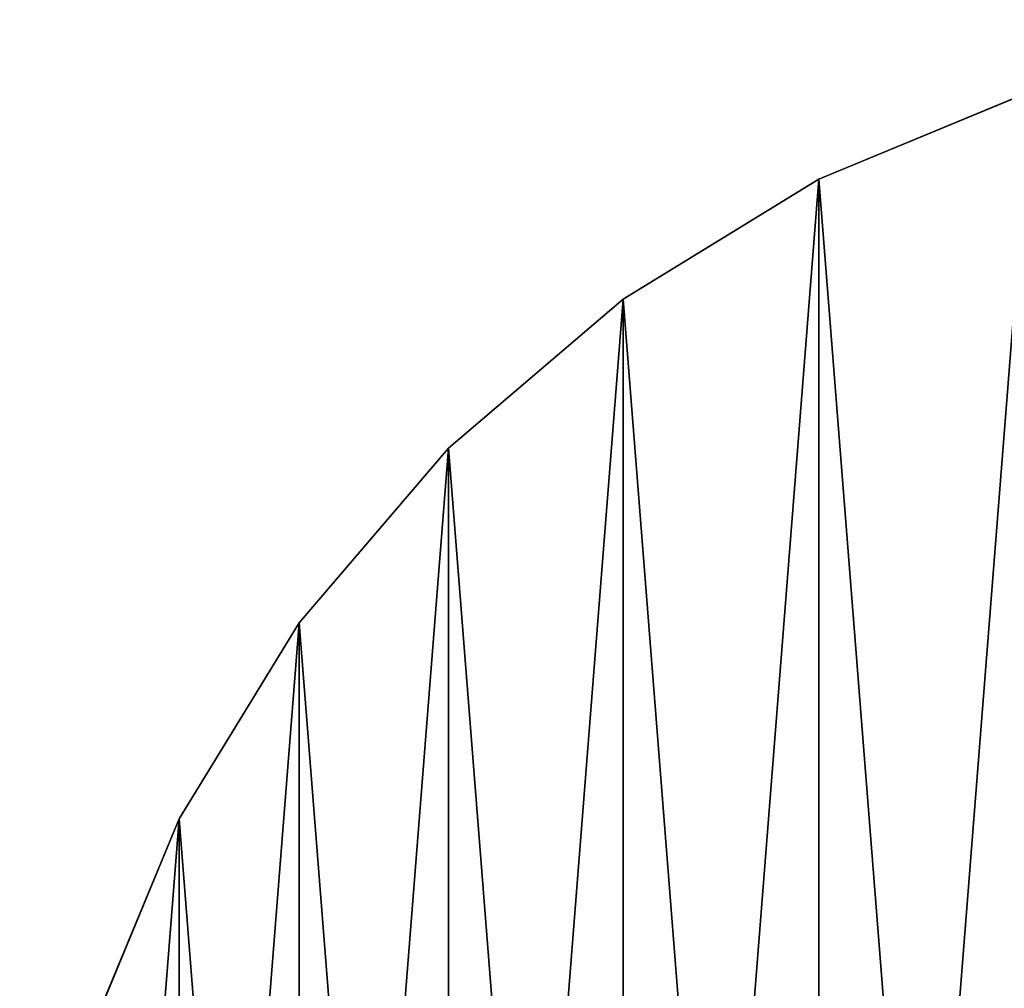
# Model space of a CAD drawing. Extents: x 0 to 2973, y 0 to 2755.
# Drawn here: x 2073 to 2375, y 602 to 900 of the extents above; entities that cross this region are included whole.
import ezdxf

# ---------------------------------------------------------------- set-up
doc = ezdxf.new("R2010")
doc.units = 0
doc.header["$LTSCALE"] = 25.4
doc.layers.get('0').update_dxf_attribs({"linetype": 'CONTINUOUS'})

# ---------------------------------------------------------------- blocks, each defined once
blk = doc.blocks.new('COMPONENT_134')
at = {"color": 0}
for p, q in [((43698.03, -13563.31, 721.26), (43632.79, -13590.34, 721.26)), ((43632.79, -13590.34, 746.26), (43698.03, -13563.31, 746.26)), ((43698.03, -13563.31, 721.26), (43632.79, -13590.34, 721.26)), ((43632.79, -13590.34, 746.26), (43698.03, -13563.31, 746.26)), ((43572.58, -13627.23, 746.26), (43632.79, -13590.34, 746.26)), ((43632.79, -13590.34, 721.26), (43572.58, -13627.23, 721.26)), ((43632.79, -13590.34, 721.26), (43572.58, -13627.23, 721.26)), ((43572.58, -13627.23, 746.26), (43632.79, -13590.34, 746.26)), ((43632.79, -13590.34, 746.26), (43632.79, -13590.34, 721.26)), ((43632.79, -13590.34, 746.26), (43632.79, -13590.34, 721.26)), ((43572.58, -13627.23, 721.26), (43518.89, -13673.09, 721.26)), ((43518.89, -13673.09, 746.26), (43572.58, -13627.23, 746.26)), ((43572.58, -13627.23, 721.26), (43518.89, -13673.09, 721.26)), ((43518.89, -13673.09, 746.26), (43572.58, -13627.23, 746.26)), ((43572.58, -13627.23, 746.26), (43572.58, -13627.23, 721.26)), ((43572.58, -13627.23, 746.26), (43572.58, -13627.23, 721.26)), ((43473.03, -13726.78, 746.26), (43518.89, -13673.09, 746.26)), ((43518.89, -13673.09, 721.26), (43473.03, -13726.78, 721.26)), ((43518.89, -13673.09, 721.26), (43473.03, -13726.78, 721.26)), ((43473.03, -13726.78, 746.26), (43518.89, -13673.09, 746.26)), ((43518.89, -13673.09, 746.26), (43518.89, -13673.09, 721.26)), ((43518.89, -13673.09, 746.26), (43518.89, -13673.09, 721.26)), ((43473.03, -13726.78, 721.26), (43436.13, -13786.99, 721.26)), ((43436.13, -13786.99, 746.26), (43473.03, -13726.78, 746.26)), ((43473.03, -13726.78, 721.26), (43436.13, -13786.99, 721.26)), ((43436.13, -13786.99, 746.26), (43473.03, -13726.78, 746.26)), ((43473.03, -13726.78, 746.26), (43473.03, -13726.78, 721.26)), ((43473.03, -13726.78, 746.26), (43473.03, -13726.78, 721.26)), ((43436.13, -13786.99, 721.26), (43409.11, -13852.23, 721.26)), ((43409.11, -13852.23, 746.26), (43436.13, -13786.99, 746.26)), ((43436.13, -13786.99, 721.26), (43409.11, -13852.23, 721.26)), ((43409.11, -13852.23, 746.26), (43436.13, -13786.99, 746.26)), ((43436.13, -13786.99, 746.26), (43436.13, -13786.99, 721.26)), ((43436.13, -13786.99, 746.26), (43436.13, -13786.99, 721.26))]:
    blk.add_line(p, q, dxfattribs=at)
at = {"color": 7}
mesh = blk.add_polyface(dxfattribs=at)
corners = [(43392.62, -13920.89, 721.26), (43392.62, -14061.68, 721.26), (43387.08, -13991.29, 721.26), (43409.11, -13852.23, 721.26), (43409.11, -14130.34, 721.26), (43436.13, -13786.99, 721.26), (43436.13, -14195.58, 721.26), (43473.03, -13726.78, 721.26), (43473.03, -14255.79, 721.26), (43518.89, -13673.09, 721.26), (43518.89, -14309.48, 721.26), (43572.58, -13627.23, 721.26), (43572.58, -14355.34, 721.26), (43632.79, -13590.34, 721.26), (43632.79, -14392.24, 721.26), (43698.03, -13563.31, 721.26), (43698.03, -14419.26, 721.26), (43766.69, -13546.83, 721.26), (43766.69, -14435.75, 721.26), (43837.08, -13541.29, 721.26), (43837.08, -14441.29, 721.26), (43907.48, -13546.83, 721.26), (43907.48, -14435.75, 721.26), (43976.14, -13563.31, 721.26), (43976.14, -14419.26, 721.26), (44041.38, -13590.34, 721.26), (44041.38, -14392.24, 721.26), (44101.59, -13627.23, 721.26), (44101.59, -14355.34, 721.26), (44155.28, -13673.09, 721.26), (44155.28, -14309.48, 721.26), (44201.14, -13726.78, 721.26), (44201.14, -14255.79, 721.26), (44238.04, -13786.99, 721.26), (44238.04, -14195.58, 721.26), (44265.06, -13852.23, 721.26), (44265.06, -14130.34, 721.26), (44281.54, -13920.89, 721.26), (44281.54, -14061.68, 721.26), (44287.08, -13991.29, 721.26)]
mesh.append_faces([[corners[k] for k in face] for face in [(0, 1, 2), (38, 37, 39)]], dxfattribs={"vtx0": -1, "color": 7})
mesh.append_faces([[corners[k] for k in face] for face in [(1, 3, 4), (4, 5, 6), (6, 7, 8), (8, 9, 10), (10, 11, 12), (12, 13, 14), (14, 15, 16), (16, 17, 18), (18, 19, 20), (20, 21, 22), (22, 23, 24), (24, 25, 26), (26, 27, 28), (28, 29, 30), (30, 31, 32), (32, 33, 34), (34, 35, 36), (36, 37, 38)]], dxfattribs={"vtx0": -1, "vtx1": -1, "color": 7})
mesh.append_faces([[corners[k] for k in face] for face in [(1, 0, 3), (4, 3, 5), (6, 5, 7), (8, 7, 9), (10, 9, 11), (12, 11, 13), (14, 13, 15), (16, 15, 17), (18, 17, 19), (20, 19, 21), (22, 21, 23), (24, 23, 25), (26, 25, 27), (28, 27, 29), (30, 29, 31), (32, 31, 33), (34, 33, 35), (36, 35, 37)]], dxfattribs={"vtx0": -1, "vtx2": -1, "color": 7})
mesh = blk.add_polyface(dxfattribs=at)
corners = [(43392.62, -14061.68, 746.26), (43392.62, -13920.89, 746.26), (43387.08, -13991.29, 746.26), (43409.11, -14130.34, 746.26), (43409.11, -13852.23, 746.26), (43436.13, -14195.58, 746.26), (43436.13, -13786.99, 746.26), (43473.03, -14255.79, 746.26), (43473.03, -13726.78, 746.26), (43518.89, -14309.48, 746.26), (43518.89, -13673.09, 746.26), (43572.58, -14355.34, 746.26), (43572.58, -13627.23, 746.26), (43632.79, -14392.24, 746.26), (43632.79, -13590.34, 746.26), (43698.03, -14419.26, 746.26), (43698.03, -13563.31, 746.26), (43766.69, -14435.75, 746.26), (43766.69, -13546.83, 746.26), (43837.08, -14441.29, 746.26), (43837.08, -13541.29, 746.26), (43907.48, -14435.75, 746.26), (43907.48, -13546.83, 746.26), (43976.14, -14419.26, 746.26), (43976.14, -13563.31, 746.26), (44041.38, -14392.24, 746.26), (44041.38, -13590.34, 746.26), (44101.59, -14355.34, 746.26), (44101.59, -13627.23, 746.26), (44155.28, -14309.48, 746.26), (44155.28, -13673.09, 746.26), (44201.14, -14255.79, 746.26), (44201.14, -13726.78, 746.26), (44238.04, -14195.58, 746.26), (44238.04, -13786.99, 746.26), (44265.06, -14130.34, 746.26), (44265.06, -13852.23, 746.26), (44281.54, -14061.68, 746.26), (44281.54, -13920.89, 746.26), (44287.08, -13991.29, 746.26)]
mesh.append_faces([[corners[k] for k in face] for face in [(0, 1, 2), (38, 37, 39)]], dxfattribs={"vtx0": -1, "color": 7})
mesh.append_faces([[corners[k] for k in face] for face in [(1, 3, 4), (4, 5, 6), (6, 7, 8), (8, 9, 10), (10, 11, 12), (12, 13, 14), (14, 15, 16), (16, 17, 18), (18, 19, 20), (20, 21, 22), (22, 23, 24), (24, 25, 26), (26, 27, 28), (28, 29, 30), (30, 31, 32), (32, 33, 34), (34, 35, 36), (36, 37, 38)]], dxfattribs={"vtx0": -1, "vtx1": -1, "color": 7})
mesh.append_faces([[corners[k] for k in face] for face in [(1, 0, 3), (4, 3, 5), (6, 5, 7), (8, 7, 9), (10, 9, 11), (12, 11, 13), (14, 13, 15), (16, 15, 17), (18, 17, 19), (20, 19, 21), (22, 21, 23), (24, 23, 25), (26, 25, 27), (28, 27, 29), (30, 29, 31), (32, 31, 33), (34, 33, 35), (36, 35, 37)]], dxfattribs={"vtx0": -1, "vtx2": -1, "color": 7})
mesh = blk.add_polyface(dxfattribs=at)
corners = [(43632.79, -13590.34, 746.26), (43698.03, -13563.31, 721.26), (43632.79, -13590.34, 721.26), (43698.03, -13563.31, 746.26)]
mesh.append_faces([[corners[k] for k in face] for face in [(0, 1, 2), (1, 0, 3)]], dxfattribs={"vtx0": -1, "color": 7})
mesh = blk.add_polyface(dxfattribs=at)
corners = [(43572.58, -13627.23, 746.26), (43632.79, -13590.34, 721.26), (43572.58, -13627.23, 721.26), (43632.79, -13590.34, 746.26)]
mesh.append_faces([[corners[k] for k in face] for face in [(0, 1, 2), (1, 0, 3)]], dxfattribs={"vtx0": -1, "color": 7})
mesh = blk.add_polyface(dxfattribs=at)
corners = [(43518.89, -13673.09, 746.26), (43572.58, -13627.23, 721.26), (43518.89, -13673.09, 721.26), (43572.58, -13627.23, 746.26)]
mesh.append_faces([[corners[k] for k in face] for face in [(0, 1, 2), (1, 0, 3)]], dxfattribs={"vtx0": -1, "color": 7})
mesh = blk.add_polyface(dxfattribs=at)
corners = [(43518.89, -13673.09, 746.26), (43473.03, -13726.78, 721.26), (43473.03, -13726.78, 746.26), (43518.89, -13673.09, 721.26)]
mesh.append_faces([[corners[k] for k in face] for face in [(0, 1, 2), (1, 0, 3)]], dxfattribs={"vtx0": -1, "color": 7})
mesh = blk.add_polyface(dxfattribs=at)
corners = [(43473.03, -13726.78, 746.26), (43436.13, -13786.99, 721.26), (43436.13, -13786.99, 746.26), (43473.03, -13726.78, 721.26)]
mesh.append_faces([[corners[k] for k in face] for face in [(0, 1, 2), (1, 0, 3)]], dxfattribs={"vtx0": -1, "color": 7})
mesh = blk.add_polyface(dxfattribs=at)
corners = [(43436.13, -13786.99, 746.26), (43409.11, -13852.23, 721.26), (43409.11, -13852.23, 746.26), (43436.13, -13786.99, 721.26)]
mesh.append_faces([[corners[k] for k in face] for face in [(0, 1, 2), (1, 0, 3)]], dxfattribs={"vtx0": -1, "color": 7})
blk = doc.blocks.new('CAFE-FOLD-JSKU412')
at = {"color": 7}
blk.add_blockref('COMPONENT_134', (-41314.51, 14441.29), dxfattribs=at)

msp = doc.modelspace()

# ---------------------------------------------------------------- block references
at = {"color": 0}
msp.add_blockref('CAFE-FOLD-JSKU412', (0, 0), dxfattribs=at)

doc.saveas('drawing.dxf')
